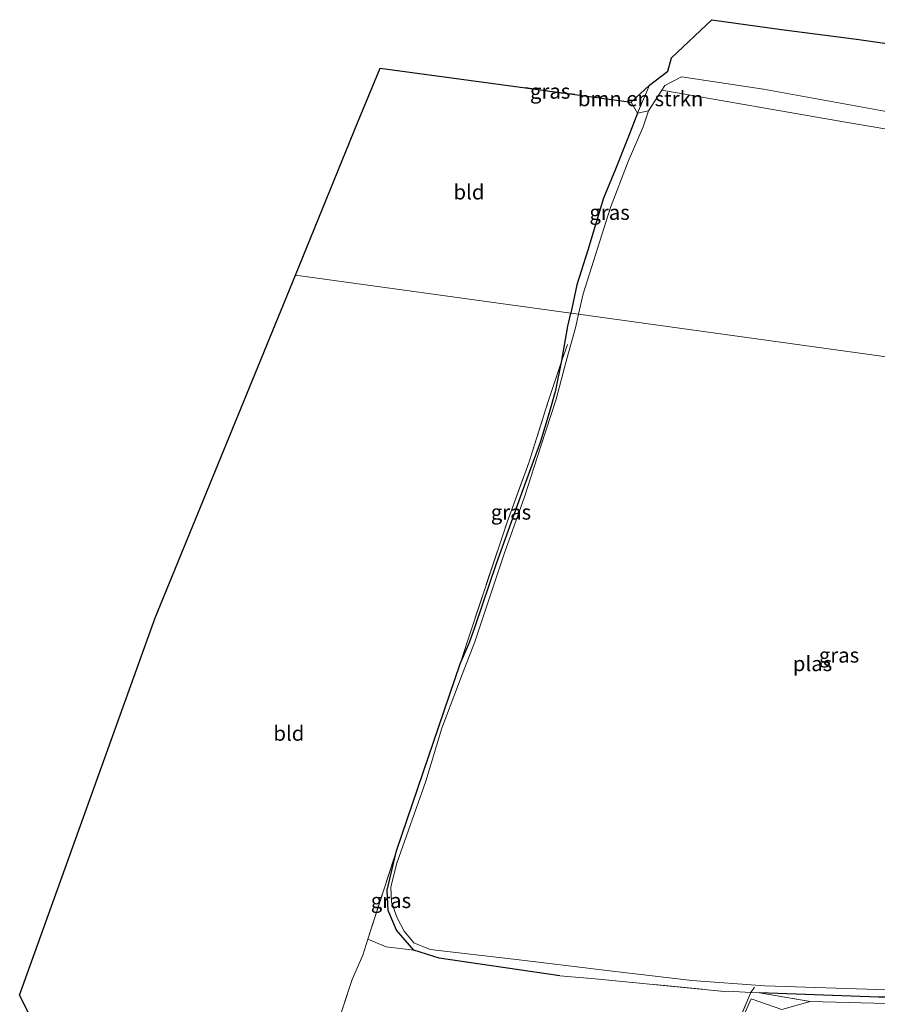
# Model space of a CAD drawing. Units: metres. Extents: x 119987 to 130005, y 418750 to 425003.
# Drawn here: x 123303 to 123447, y 423506 to 423671 of the extents above; entities that cross this region are included whole.
import ezdxf
from ezdxf.enums import TextEntityAlignment as Align

# ---------------------------------------------------------------- set-up
doc = ezdxf.new("R2010")
doc.units = ezdxf.units.M
doc.linetypes.add('IE-TERREINAFSCHEIDING', pattern=[10, 8, -2])
for name, color, linetype, lineweight in [('B-ME-GR-BOMENSTRUIKEN-GV-B6', 93, 'Continuous', 18), ('B-ME-GR-STRUIKEN-GV-B6', 93, 'Continuous', 18), ('B-ME-GW-INSTEEKWATERGANG-L-B1', 10, 'Continuous', 25), ('B-ME-GW-KRUINLIJN-L-B1', 93, 'Continuous', 18), ('B-ME-GW-TEENLIJN-L-B1', 93, 'Continuous', 18), ('B-ME-IE-GRASLAND-GV-B6', 93, 'Continuous', 18), ('B-ME-IE-GRONDWERKLIJN-GROND_INGERICHT-GV-B6', 253, 'Continuous', 18), ('B-ME-IE-HULPGEOMETRIE-L-B1', 53, 'Continuous', 18), ('B-ME-IE-TERREINAFSCHEIDING-DOORGANG-L-B1', 8, 'IE-TERREINAFSCHEIDING-KUNSTMATIG-OPEN', 18), ('B-ME-IE-TERREINAFSCHEIDING-RASTERHEKWERK-L-B1', 8, 'IE-TERREINAFSCHEIDING', 18), ('B-ME-KG-KADASTRAAL-OPNAMEDTMGRENS-L-B1', 10, 'Continuous', 25), ('B-ME-OG-WATER-GV-B6', 153, 'Continuous', 18), ('B-ME-VH-VERH_SOORT-GV-B6', 8, 'Continuous', 18)]:
    doc.layers.add(name, color=color, linetype=linetype, lineweight=lineweight)
doc.styles.add('NLCS-ISO', font='NLCS-ISO.TTF')
doc.linetypes.add('IE-TERREINAFSCHEIDING-KUNSTMATIG-OPEN', pattern='A,7,-1.5,[67,NLCS.SHX,S=0.75,R=0,X=0,Y=0],-1.5', length=10)

msp = doc.modelspace()

# ---------------------------------------------------------------- linework, layer by layer
at = {"layer": 'B-ME-GR-BOMENSTRUIKEN-GV-B6'}
for points in [[(123453.34, 423654.38, -0.62), (123427.53, 423659.06, -0.75), (123413.77, 423661.1, -0.49), (123411.02, 423659.68, -0.77), (123410.48, 423658.86, -0.96), (123408.27, 423655.44, -0.77), (123406.43, 423655.02, 0.18), (123408.44, 423659.71, 0.4), (123411.49, 423662.04, 0.62), (123412.13, 423664.3, 0.64), (123418.87, 423670.69, 4.55), (123430.56, 423669.02, 4.78), (123443.11, 423667.43, 5.06), (123454.53, 423665.8, 5.26)], [(123463.77, 423649.71, -0.96), (123441.3, 423653.52, -0.96), (123410.48, 423658.86, -0.96), (123411.02, 423659.68, -0.77), (123413.77, 423661.1, -0.49), (123427.53, 423659.06, -0.75), (123453.34, 423654.38, -0.62)], [(123406.43, 423655.02, 0.18), (123405.33, 423656.87, 0.33), (123408.44, 423659.71, 0.4), (123406.43, 423655.02, 0.18)]]:
    msp.add_polyline3d(points, dxfattribs=at)
at = {"layer": 'B-ME-GR-STRUIKEN-GV-B6'}
msp.add_polyline3d([(123450.1, 423499.27, 0.24), (123450.36, 423505.75, 0.19), (123435.38, 423506.13, 0.17), (123426.86, 423507.59, 0.05), (123446.83, 423506.87, 0.05), (123454.64, 423506.88, 0.05), (123462.74, 423507.12, 0.04), (123470.07, 423508.08, 0.03), (123476.75, 423509.35, 0.04), (123479.97, 423510.93, 0.05), (123481.78, 423513.1, 0.07), (123484.15, 423518.04, 0.08), (123486.53, 423523.19, 0.14), (123488.12, 423528.65, 0.05), (123490.75, 423538.47, 0.06), (123492.27, 423545.51, 0.01), (123493.56, 423548.52, 0.01), (123498.27, 423549.6, 0.09), (123501.22, 423547.98, 0.14), (123506.08, 423548.58, 0.14), (123508.29, 423549.62, 0.17), (123511.21, 423546.71, 0.15)], dxfattribs=at)
at = {"layer": 'B-ME-GW-INSTEEKWATERGANG-L-B1'}
for points in [[(123395.89, 423658.14, 0.53), (123393.12, 423658.44, 0.63), (123387.67, 423659.25, 0.63)], [(123406.43, 423655.02, 0.18), (123404.81, 423650.81, 0.21), (123402.75, 423645.65, 0.24), (123400.72, 423640.8, 0.13), (123398.12, 423632.09, -0.14), (123396.26, 423626.25, -0.18), (123395.22, 423621.52, -0.15)], [(123393.38, 423510.47, -0.32), (123373.19, 423513.41, -0.55), (123368.95, 423514.74, -0.59), (123366.01, 423518.08, -0.57), (123364.6, 423521.4, -0.57), (123364.47, 423524.82, -0.57), (123366, 423531.39, -0.48), (123376.68, 423562.74, -0.18), (123378.32, 423566.5, -0.38), (123379.21, 423569, -0.31), (123382.81, 423579.54, -0.22), (123387.31, 423592.14, -0.25), (123390.23, 423600.07, -0.2), (123391.69, 423604.85, -0.11), (123392.75, 423608.58, -0.1), (123393.75, 423613.59, -0.14), (123394.73, 423619.32, -0.14), (123395.22, 423621.52, -0.15)], [(123509.84, 423556.73, 0.19), (123509.3, 423551.63, 0.19), (123508.29, 423549.62, 0.17), (123506.08, 423548.58, 0.14), (123501.22, 423547.98, 0.14), (123498.27, 423549.6, 0.09), (123493.56, 423548.52, 0.01), (123492.27, 423545.51, 0.01), (123490.75, 423538.47, 0.06), (123488.12, 423528.65, 0.05), (123486.53, 423523.19, 0.14), (123484.15, 423518.04, 0.08), (123481.78, 423513.1, 0.07), (123479.97, 423510.93, 0.05), (123476.75, 423509.35, 0.04), (123470.07, 423508.08, 0.03), (123462.74, 423507.12, 0.04), (123454.64, 423506.88, 0.05), (123446.83, 423506.87, 0.05), (123426.86, 423507.59, 0.05)]]:
    msp.add_polyline3d(points, dxfattribs=at)
at = {"layer": 'B-ME-GW-KRUINLIJN-L-B1'}
msp.add_line((123408.44, 423659.71, 0.4), (123406.43, 423655.02, 0.18), dxfattribs=at)
at = {"layer": 'B-ME-GW-TEENLIJN-L-B1'}
msp.add_polyline3d([(123513.73, 423605.14, -0.79), (123518.75, 423645.29, -0.7), (123514.63, 423648.19, -0.75), (123496.69, 423648.2, -0.65), (123483.07, 423649.12, -0.87), (123464.7, 423651.82, -0.75), (123453.34, 423654.38, -0.62), (123427.53, 423659.06, -0.75), (123413.77, 423661.1, -0.49), (123411.02, 423659.68, -0.77), (123410.48, 423658.86, -0.96), (123408.27, 423655.44, -0.77)], dxfattribs=at)
at = {"layer": 'B-ME-IE-GRASLAND-GV-B6'}
for points in [[(123395.89, 423658.14, 0.53), (123393.12, 423658.44, 0.63), (123387.67, 423659.25, 0.63), (123395.89, 423658.14, 0.53)], [(123395.22, 423621.52, -0.15), (123396.26, 423626.25, -0.18), (123398.12, 423632.09, -0.14), (123400.72, 423640.8, 0.13), (123402.75, 423645.65, 0.24), (123404.81, 423650.81, 0.21), (123406.43, 423655.02, 0.18), (123408.27, 423655.44, -0.77), (123407.36, 423652.76, -0.97), (123404.83, 423646.91, -0.97), (123401.89, 423639.24, -0.98), (123399.39, 423631.26, -0.95), (123397.33, 423624.75, -0.95), (123396.54, 423621.33, -0.95), (123395.22, 423621.52, -0.15)], [(123393.75, 423613.59, -0.14), (123394.73, 423619.32, -0.14), (123395.22, 423621.52, -0.15), (123396.54, 423621.33, -0.95), (123396.01, 423619.03, -0.94), (123394.47, 423613.44, -0.93), (123392.77, 423607.12, -0.92), (123390.23, 423599.2, -0.92), (123387.49, 423590.72, -0.93), (123384.08, 423581.2, -0.93), (123379.14, 423566.44, -0.93), (123377, 423560.97, -0.92), (123373.63, 423551.96, -0.89), (123370.95, 423543.09, -0.88), (123366.05, 423529.35, -0.95), (123365.06, 423525.36, -1), (123365.19, 423522.8, -0.99), (123366.13, 423520.19, -0.98), (123367.29, 423517.93, -0.92), (123368.95, 423515.99, -0.79), (123371.64, 423514.89, -0.79), (123387.56, 423513.04, -0.89), (123400.83, 423511.39, -0.89), (123415.53, 423509.69, -0.8), (123427.76, 423508.78, -0.86), (123448.25, 423508.1, -0.91)], [(123446.83, 423506.87, 0.05), (123426.86, 423507.59, 0.05), (123425.41, 423507.67, -1.01), (123421.64, 423507.89, 0.05), (123421.02, 423507.84, -0.03), (123399.33, 423509.93, -0.25), (123393.38, 423510.47, -0.32), (123373.19, 423513.41, -0.55), (123368.95, 423514.74, -0.59), (123366.01, 423518.08, -0.57), (123364.6, 423521.4, -0.57), (123364.47, 423524.82, -0.57), (123366, 423531.39, -0.48), (123376.68, 423562.74, -0.18), (123378.32, 423566.5, -0.38), (123379.21, 423569, -0.31), (123382.81, 423579.54, -0.22), (123387.31, 423592.14, -0.25), (123390.23, 423600.07, -0.2), (123391.69, 423604.85, -0.11), (123392.75, 423608.58, -0.1), (123393.75, 423613.59, -0.14)], [(123393.75, 423613.59, -0.14), (123392.75, 423608.58, -0.1), (123391.69, 423604.85, -0.11), (123390.23, 423600.07, -0.2), (123387.31, 423592.14, -0.25), (123382.81, 423579.54, -0.22), (123379.21, 423569, -0.31), (123378.32, 423566.5, -0.38), (123376.68, 423562.74, -0.18), (123377.93, 423566.53, -0.25), (123384.55, 423586.49, -0.08), (123388.2, 423596.4, -0.14), (123391.41, 423606.54, -0.15), (123393.75, 423613.59, -0.14)], [(123366, 423531.39, -0.48), (123364.47, 423524.82, -0.57), (123364.6, 423521.4, -0.57), (123366.01, 423518.08, -0.57), (123368.95, 423514.74, -0.59), (123364.29, 423515.32, -0.23), (123361.24, 423516.61, -0.22), (123366, 423531.39, -0.48)]]:
    msp.add_polyline3d(points, dxfattribs=at)
at = {"layer": 'B-ME-IE-GRONDWERKLIJN-GROND_INGERICHT-GV-B6'}
for points in [[(123395.22, 423621.52, -0.15), (123349.07, 423627.89, 0.43), (123359.51, 423653.39, 0.41), (123363.26, 423662.55, 0.41), (123387.67, 423659.25, 0.63), (123393.12, 423658.44, 0.63), (123395.89, 423658.14, 0.53), (123405.33, 423656.87, 0.33), (123406.43, 423655.02, 0.18), (123404.81, 423650.81, 0.21), (123402.75, 423645.65, 0.24), (123400.72, 423640.8, 0.13), (123398.12, 423632.09, -0.14), (123396.26, 423626.25, -0.18), (123395.22, 423621.52, -0.15)], [(123344.65, 423467.59, -0.27), (123321.4, 423470.17, 0.26), (123308.52, 423495.91, 0.26), (123302.85, 423507.23, 0.26), (123325.55, 423570.43, 0.46), (123349.07, 423627.89, 0.43), (123395.22, 423621.52, -0.15), (123394.73, 423619.32, -0.14), (123393.75, 423613.59, -0.14), (123391.41, 423606.54, -0.15), (123388.2, 423596.4, -0.14), (123384.55, 423586.49, -0.08), (123377.93, 423566.53, -0.25), (123376.68, 423562.74, -0.18), (123366, 423531.39, -0.48), (123361.24, 423516.61, -0.22), (123360.37, 423513.94, -0.24), (123358.6, 423509.84, -0.24), (123344.65, 423467.59, -0.27)], [(123344.65, 423467.59, -0.27), (123358.6, 423509.84, -0.24), (123360.37, 423513.94, -0.24), (123361.24, 423516.61, -0.22), (123364.29, 423515.32, -0.23), (123368.95, 423514.74, -0.59), (123373.19, 423513.41, -0.55), (123393.38, 423510.47, -0.32), (123399.33, 423509.93, -0.25), (123421.02, 423507.84, -0.03), (123421.64, 423507.89, 0.05), (123425.41, 423507.67, -1.01), (123421.45, 423498.3, 0.06), (123424.38, 423497.12, 0.06), (123411.78, 423465.1, -0.08), (123428.79, 423457.25, -0.08), (123417.49, 423432.55, -0.06), (123401.96, 423393.32, -0.12), (123371.44, 423396.47, -0.2), (123354, 423397.96, -0.2), (123352.92, 423398.07, -0.37), (123355.29, 423414.71, -0.02), (123377.2, 423463.99, -0.26), (123344.65, 423467.59, -0.27)], [(123421.45, 423498.3, 0.06), (123425.41, 423507.67, -1.01), (123426.86, 423507.59, 0.05), (123435.38, 423506.13, 0.17), (123430.63, 423504.83, -0.08), (123425.46, 423506.58, -0.08), (123421.86, 423498.5, -0.08)]]:
    msp.add_polyline3d(points, dxfattribs=at)
at = {"layer": 'B-ME-IE-HULPGEOMETRIE-L-B1'}
msp.add_polyline3d([(123501.38, 423606.84, -0.92), (123396.54, 423621.33, -0.95), (123395.22, 423621.52, -0.15), (123349.07, 423627.89, 0.43)], dxfattribs=at)
at = {"layer": 'B-ME-IE-TERREINAFSCHEIDING-DOORGANG-L-B1'}
msp.add_line((123360.37, 423513.94, -0.24), (123358.6, 423509.84, -0.24), dxfattribs=at)
at = {"layer": 'B-ME-IE-TERREINAFSCHEIDING-RASTERHEKWERK-L-B1'}
for p, q in [((123405.33, 423656.87, 0.33), (123406.43, 423655.02, 0.18)), ((123360.37, 423513.94, -0.24), (123361.24, 423516.61, -0.22)), ((123358.6, 423509.84, -0.24), (123344.65, 423467.59, -0.27))]:
    msp.add_line(p, q, dxfattribs=at)
for points in [[(123376.68, 423562.74, -0.18), (123377.93, 423566.53, -0.25), (123384.55, 423586.49, -0.08), (123388.2, 423596.4, -0.14), (123391.41, 423606.54, -0.15), (123393.75, 423613.59, -0.14), (123394.67, 423616.26, -0.33)], [(123368.95, 423514.74, -0.59), (123364.29, 423515.32, -0.23), (123361.24, 423516.61, -0.22), (123366, 423531.39, -0.48)], [(123393.38, 423510.47, -0.32), (123399.33, 423509.93, -0.25), (123421.02, 423507.84, -0.03), (123421.64, 423507.89, 0.05), (123425.41, 423507.67, -1.01)], [(123439.3, 423390.21, -0.19), (123427.79, 423391.04, -0.08), (123410.88, 423392.29, 0.03), (123401.96, 423393.32, -0.12), (123417.49, 423432.55, -0.06), (123428.79, 423457.25, -0.08), (123411.78, 423465.1, -0.08), (123424.38, 423497.12, 0.06), (123421.45, 423498.3, 0.06), (123425.41, 423507.67, -1.01), (123426.05, 423508.53, -1.01)], [(123425.41, 423507.67, -1.01), (123426.86, 423507.59, 0.05), (123435.38, 423506.13, 0.17)]]:
    msp.add_polyline3d(points, dxfattribs=at)
at = {"layer": 'B-ME-KG-KADASTRAAL-OPNAMEDTMGRENS-L-B1'}
for points in [[(123349.07, 423627.89, 0.43), (123359.51, 423653.39, 0.41), (123363.26, 423662.55, 0.41), (123387.67, 423659.25, 0.63), (123395.89, 423658.14, 0.53), (123405.33, 423656.87, 0.33), (123408.44, 423659.71, 0.4), (123411.49, 423662.04, 0.62), (123412.13, 423664.3, 0.64), (123418.87, 423670.69, 4.55), (123430.56, 423669.02, 4.78), (123443.11, 423667.43, 5.06), (123454.53, 423665.8, 5.26)], [(123483.06, 423279.79, -0.23), (123477.27, 423294.24, -0.23), (123458.23, 423336.37, -0.19), (123437.42, 423381.55, -0.18), (123406.76, 423389.78, -0.15), (123400.57, 423391.44, -1.12), (123397.34, 423390.64, -0.16), (123376.24, 423392.58, -0.25), (123352.42, 423394.92, -0.37), (123352.55, 423395.76, -1.12), (123352.61, 423396.21, -1.12), (123352.67, 423396.62, -1.12), (123352.77, 423397.29, -0.37), (123352.92, 423398.07, -0.37), (123355.29, 423414.71, -0.02), (123377.2, 423463.99, -0.26), (123344.65, 423467.59, -0.27), (123321.4, 423470.17, 0.26), (123308.52, 423495.91, 0.26), (123302.85, 423507.23, 0.26), (123325.55, 423570.43, 0.46), (123349.07, 423627.89, 0.43)]]:
    msp.add_polyline3d(points, dxfattribs=at)
at = {"layer": 'B-ME-OG-WATER-GV-B6'}
for points in [[(123396.54, 423621.33, -0.95), (123397.33, 423624.75, -0.95), (123399.39, 423631.26, -0.95), (123401.89, 423639.24, -0.98), (123404.83, 423646.91, -0.97), (123407.36, 423652.76, -0.97), (123408.27, 423655.44, -0.77), (123410.48, 423658.86, -0.96), (123441.3, 423653.52, -0.96), (123463.77, 423649.71, -0.96)], [(123448.25, 423508.1, -0.91), (123427.76, 423508.78, -0.86), (123415.53, 423509.69, -0.8), (123400.83, 423511.39, -0.89), (123387.56, 423513.04, -0.89), (123371.64, 423514.89, -0.79), (123368.95, 423515.99, -0.79), (123367.29, 423517.93, -0.92), (123366.13, 423520.19, -0.98), (123365.19, 423522.8, -0.99), (123365.06, 423525.36, -1), (123366.05, 423529.35, -0.95), (123370.95, 423543.09, -0.88), (123373.63, 423551.96, -0.89), (123377, 423560.97, -0.92), (123379.14, 423566.44, -0.93), (123384.08, 423581.2, -0.93), (123387.49, 423590.72, -0.93), (123390.23, 423599.2, -0.92), (123392.77, 423607.12, -0.92), (123394.47, 423613.44, -0.93), (123396.01, 423619.03, -0.94), (123396.54, 423621.33, -0.95), (123501.38, 423606.84, -0.92)], [(123501.38, 423606.84, -0.92), (123396.54, 423621.33, -0.95)]]:
    msp.add_polyline3d(points, dxfattribs=at)
at = {"layer": 'B-ME-VH-VERH_SOORT-GV-B6'}
msp.add_polyline3d([(123449.78, 423491.11, 0.31), (123444.93, 423490.14, 0.28), (123443.96, 423489.75, 0.28), (123443.28, 423488.89, -0.04), (123429.68, 423460.66, -0.04), (123416.06, 423466.99, -0.03), (123425.44, 423485.94, 0.22), (123430.04, 423495.22, 0.19), (123429.95, 423495.27, 0.19), (123425.35, 423485.98, 0.22), (123421.74, 423487.9, 0.53), (123425.21, 423497.4, 0.61), (123421.86, 423498.5, -0.08), (123425.46, 423506.58, -0.08), (123430.63, 423504.83, -0.08), (123435.38, 423506.13, 0.17), (123450.36, 423505.75, 0.19), (123450.1, 423499.27, 0.24), (123449.92, 423494.72, 0.28), (123449.78, 423491.11, 0.31)], dxfattribs=at)

# ---------------------------------------------------------------- texts
at = {"layer": 'B-ME-GR-BOMENSTRUIKEN-GV-B6', "ltscale": 0.2, "style": 'NLCS-ISO'}
msp.add_text('bmn en strkn', height=2.5, dxfattribs=at).set_placement((123406.94, 423657.44), align=Align.MIDDLE_CENTER)
at = {"layer": 'B-ME-IE-GRASLAND-GV-B6', "ltscale": 0.2, "style": 'NLCS-ISO'}
for p in [(123391.78, 423658.7), (123401.74, 423638.39), (123385.21, 423588.16), (123440.2, 423564.19), (123365.09, 423523.06)]:
    msp.add_text('gras', height=2.5, dxfattribs=at).set_placement(p, align=Align.MIDDLE_CENTER)
at = {"layer": 'B-ME-IE-GRONDWERKLIJN-GROND_INGERICHT-GV-B6', "ltscale": 0.2, "style": 'NLCS-ISO'}
for p in [(123378.17, 423641.81), (123347.98, 423551.09)]:
    msp.add_text('bld', height=2.5, dxfattribs=at).set_placement(p, align=Align.MIDDLE_CENTER)
at = {"layer": 'B-ME-OG-WATER-GV-B6', "ltscale": 0.2, "style": 'NLCS-ISO'}
msp.add_text('plas', height=2.5, dxfattribs=at).set_placement((123435.76, 423562.77), align=Align.MIDDLE_CENTER)

doc.saveas('drawing.dxf')
